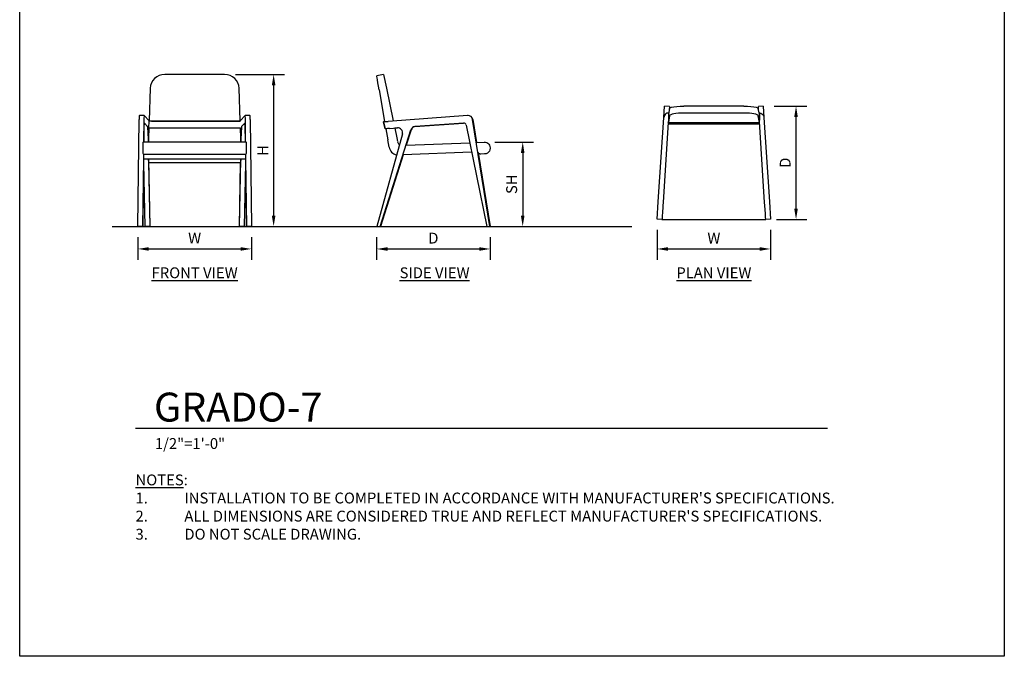
# Model space of a CAD drawing. Units: inches. Extents: x 0 to 204, y 0 to 264.
# Drawn here: x 0 to 204, y 0 to 132 of the extents above; entities that cross this region are included whole.
import ezdxf

# ---------------------------------------------------------------- set-up
doc = ezdxf.new("R2010")
doc.units = ezdxf.units.IN
doc.header["$MEASUREMENT"] = 0
doc.layers.get('0').update_dxf_attribs({"color": 10})
for name, color, linetype in [('A-ANNO-DIMS', 2, 'Continuous'), ('A-ANNO-NOTES', 2, 'Continuous'), ('A-ANNO-TITLE', 4, 'Continuous')]:
    doc.layers.add(name, color=color, linetype=linetype)
doc.styles.add('Arial', font='arial.ttf')
doc.dimstyles.new('ARCH-24', dxfattribs={"dimscale": 24, "dimtxt": 0.09375, "dimasz": 0.09375, "dimexe": 0.09375, "dimexo": 0.09375, "dimgap": 0.046875, "dimtad": 1, "dimdec": 4, "dimzin": 3, "dimdsep": 46, "dimlunit": 4, "dimtxsty": 'Arial', "dimcen": 0, "dimdle": 0.09375, "dimclrd": 256, "dimclre": 256, "dimclrt": 256, "dimadec": 0, "dimazin": 0, "dimtfac": 1, "dimtdec": 4, "dimtmove": 2, "dimatfit": 2, "dimfxl": 1, "dimfrac": 2, "dimtolj": 1, "dimtzin": 0, "dimlwd": -1, "dimlwe": -1, "dimarcsym": 0})

# ---------------------------------------------------------------- blocks, each defined once
blk = doc.blocks.new('*D1')
at = {"layer": 'A-ANNO-DIMS', "transparency": 16777216}
for p, q in [((24.5, 86.88), (24.5, 82.22)), ((48, 86.88), (48, 82.22)), ((26.75, 84.47), (45.75, 84.47))]:
    blk.add_line(p, q, dxfattribs=at)
for points in [[(26.75, 84.84), (26.75, 84.09), (24.5, 84.47)], [(45.75, 84.84), (45.75, 84.09), (48, 84.47)]]:
    blk.add_solid(points, dxfattribs=at)
at = {"layer": 'Defpoints', "color": 0, "transparency": 16777216}
for p in [(24.5, 89.13), (48, 89.13), (48, 84.47)]:
    blk.add_point(p, dxfattribs=at)
at = {"layer": 'A-ANNO-DIMS', "transparency": 16777216, "insert": (36.25, 86.72), "char_height": 2.25, "attachment_point": 5, "style": 'Arial'}
blk.add_mtext('\\A1;W', dxfattribs=at)
blk = doc.blocks.new('*D2')
at = {"layer": 'A-ANNO-DIMS', "transparency": 16777216}
for p, q in [((73.96, 86.88), (73.96, 82.21)), ((97.46, 86.88), (97.46, 82.21)), ((76.21, 84.46), (95.21, 84.46))]:
    blk.add_line(p, q, dxfattribs=at)
for points in [[(76.21, 84.83), (76.21, 84.08), (73.96, 84.46)], [(95.21, 84.83), (95.21, 84.08), (97.46, 84.46)]]:
    blk.add_solid(points, dxfattribs=at)
at = {"layer": 'Defpoints', "color": 0, "transparency": 16777216}
for p in [(73.96, 89.13), (97.46, 89.13), (97.46, 84.46)]:
    blk.add_point(p, dxfattribs=at)
at = {"layer": 'A-ANNO-DIMS', "transparency": 16777216, "insert": (85.71, 86.71), "char_height": 2.25, "attachment_point": 5, "style": 'Arial'}
blk.add_mtext('\\A1;D', dxfattribs=at)
blk = doc.blocks.new('*D3')
at = {"layer": 'A-ANNO-DIMS', "transparency": 16777216}
for p, q in [((98.47, 106.63), (106.47, 106.63)), ((104.22, 104.38), (104.22, 91.38)), ((103.72, 89.13), (106.47, 89.13))]:
    blk.add_line(p, q, dxfattribs=at)
for points in [[(103.84, 104.38), (104.59, 104.38), (104.22, 106.63)], [(103.84, 91.38), (104.59, 91.38), (104.22, 89.13)]]:
    blk.add_solid(points, dxfattribs=at)
at = {"layer": 'Defpoints', "color": 0, "transparency": 16777216}
for p in [(96.22, 106.63), (101.47, 89.13), (104.22, 89.13)]:
    blk.add_point(p, dxfattribs=at)
at = {"layer": 'A-ANNO-DIMS', "transparency": 16777216, "insert": (101.93, 97.88), "char_height": 2.25, "attachment_point": 5, "rotation": 90, "style": 'Arial'}
blk.add_mtext('\\A1;SH', dxfattribs=at)
blk = doc.blocks.new('*D4')
at = {"layer": 'A-ANNO-DIMS', "transparency": 16777216}
for p, q in [((44.71, 120.63), (54.86, 120.63)), ((52.61, 118.38), (52.61, 91.38)), ((46.25, 89.13), (54.86, 89.13))]:
    blk.add_line(p, q, dxfattribs=at)
for points in [[(52.24, 118.38), (52.99, 118.38), (52.61, 120.63)], [(52.24, 91.38), (52.99, 91.38), (52.61, 89.13)]]:
    blk.add_solid(points, dxfattribs=at)
at = {"layer": 'Defpoints', "color": 0, "transparency": 16777216}
for p in [(42.46, 120.63), (44, 89.13), (52.61, 89.13)]:
    blk.add_point(p, dxfattribs=at)
at = {"layer": 'A-ANNO-DIMS', "transparency": 16777216, "insert": (50.36, 104.88), "char_height": 2.25, "attachment_point": 5, "rotation": 90, "style": 'Arial'}
blk.add_mtext('\\A1;H', dxfattribs=at)
blk = doc.blocks.new('*D5')
at = {"layer": 'A-ANNO-DIMS', "transparency": 16777216}
for p, q in [((156.29, 114.09), (163.1, 114.09)), ((160.85, 92.84), (160.85, 111.84)), ((156.83, 90.59), (163.1, 90.59))]:
    blk.add_line(p, q, dxfattribs=at)
for points in [[(160.47, 111.84), (161.22, 111.84), (160.85, 114.09)], [(160.47, 92.84), (161.22, 92.84), (160.85, 90.59)]]:
    blk.add_solid(points, dxfattribs=at)
at = {"layer": 'Defpoints', "color": 0, "transparency": 16777216}
for p in [(154.04, 114.09), (160.85, 114.09), (154.58, 90.59)]:
    blk.add_point(p, dxfattribs=at)
at = {"layer": 'A-ANNO-DIMS', "transparency": 16777216, "insert": (158.6, 102.34), "char_height": 2.25, "attachment_point": 5, "rotation": 90, "style": 'Arial'}
blk.add_mtext('\\A1;D', dxfattribs=at)
blk = doc.blocks.new('*D6')
at = {"layer": 'A-ANNO-DIMS', "transparency": 16777216}
for p, q in [((132.08, 88.4), (132.08, 82.21)), ((155.58, 88.4), (155.58, 82.21)), ((134.33, 84.46), (153.33, 84.46))]:
    blk.add_line(p, q, dxfattribs=at)
for points in [[(134.33, 84.83), (134.33, 84.08), (132.08, 84.46)], [(153.33, 84.83), (153.33, 84.08), (155.58, 84.46)]]:
    blk.add_solid(points, dxfattribs=at)
at = {"layer": 'Defpoints', "color": 0, "transparency": 16777216}
for p in [(132.08, 90.65), (155.58, 90.65), (155.58, 84.46)]:
    blk.add_point(p, dxfattribs=at)
at = {"layer": 'A-ANNO-DIMS', "transparency": 16777216, "insert": (143.83, 86.71), "char_height": 2.25, "attachment_point": 5, "style": 'Arial'}
blk.add_mtext('\\A1;W', dxfattribs=at)
blk = doc.blocks.new('DWGTITLE-A')
at = {"style": 'Arial'}
for tag, p, height in [('TITLE1', (15.29, 36.89), 24), ('TITLE2', (15.29, 5.47), 24), ('SCALE', (16.05, -17.26), 9)]:
    blk.add_attdef(tag, p, '', height=height, dxfattribs=at)
blk = doc.blocks.new('GRADO-7-FR')
for p, q in [((6.21, 31.5), (-6.21, 31.5)), ((-9.21, 28.66), (-9.43, 21.87)), ((9.43, 21.87), (9.21, 28.66)), ((-10.45, 23), (-11.45, 23)), ((-9.44, 21.87), (-10.45, 23)), ((10.45, 23), (9.44, 21.87)), ((11.45, 23), (10.45, 23)), ((-11.75, 0), (-11.52, 22.16)), ((-10.52, 22.16), (-10.57, 17.5)), ((-10.48, 17.5), (-10.43, 21.03)), ((-10.4, 21.43), (-9.74, 20.7)), ((-9.5, 20.43), (-9.46, 20.39)), ((-9.46, 20.39), (-9.44, 21.87)), ((-9.43, 21.87), (9.43, 21.87)), ((-9.43, 21.86), (-9.43, 21.87)), ((-8.94, 21.83), (8.94, 21.83)), ((9.43, 21.87), (9.43, 21.86)), ((9.46, 20.39), (9.5, 20.43)), ((9.74, 20.7), (10.4, 21.43)), ((10.43, 21.03), (10.48, 17.5)), ((10.57, 17.5), (10.52, 22.16)), ((11.52, 22.16), (11.75, 0)), ((-9.68, 20), (-9.63, 17.5)), ((-9.54, 17.5), (-9.57, 19.17)), ((-9.48, 20.39), (-9.54, 18.37)), ((-9.54, 20.24), (-9.48, 20.24)), ((-9.54, 18.37), (-9.54, 17.6)), ((9.46, 20.39), (-9.46, 20.39)), ((9.54, 18.37), (9.48, 20.39)), ((9.54, 20.24), (9.48, 20.24)), ((9.57, 19.17), (9.54, 17.5)), ((9.54, 17.6), (9.54, 18.37)), ((9.63, 17.5), (9.68, 20)), ((10.68, 17.5), (-10.68, 17.5)), ((-10.75, 16.31), (-10.75, 16.22)), ((-10.59, 15), (-10.75, 0)), ((-10.68, 15.03), (-10.63, 15)), ((-10.63, 15), (10.63, 15)), ((-10.63, 15), (-10.63, 15)), ((10.75, 0), (10.59, 15)), ((10.63, 15), (10.68, 15.03)), ((10.63, 15), (10.63, 15)), ((10.75, 16.22), (10.75, 16.31)), ((-10.71, 0), (-10.53, 13.92)), ((-10.58, 14.03), (10.58, 14.03)), ((10.54, 13.92), (-10.54, 13.92)), ((-10.27, 0), (-10.54, 13.04)), ((-9.56, 13.92), (-9.27, 0)), ((-9.54, 13.68), (-9.54, 13.92)), ((-9.54, 13.29), (9.54, 13.29)), ((-9.22, 0), (-9.46, 13.29)), ((9.46, 13.29), (9.22, 0)), ((9.27, 0), (9.56, 13.92)), ((9.54, 13.92), (9.54, 13.68)), ((10.54, 13.04), (10.27, 0)), ((10.53, 13.92), (10.71, 0)), ((-10.75, 0), (-11.75, 0)), ((-10.75, 0), (-10.71, 0)), ((-9.27, 0), (-10.27, 0)), ((-9.27, 0), (-9.22, 0)), ((9.22, 0), (9.27, 0)), ((10.27, 0), (9.27, 0)), ((10.71, 0), (10.75, 0)), ((11.75, 0), (10.75, 0))]:
    blk.add_line(p, q)
at = {"flags": 128}
for points in [[(-10.67, 17.5), (-10.69, 17.48), (-10.71, 17.4), (-10.72, 17.26), (-10.73, 17.07), (-10.74, 16.84), (-10.75, 16.58), (-10.75, 16.31)], [(10.75, 16.31), (10.75, 16.58), (10.74, 16.84), (10.73, 17.07), (10.72, 17.26), (10.71, 17.4), (10.69, 17.48), (10.67, 17.5)], [(-10.75, 16.22), (-10.75, 15.92), (-10.74, 15.64), (-10.73, 15.4), (-10.72, 15.21), (-10.7, 15.08), (-10.68, 15.03)], [(10.68, 15.03), (10.7, 15.08), (10.72, 15.21), (10.73, 15.4), (10.74, 15.64), (10.75, 15.92), (10.75, 16.22)]]:
    blk.add_lwpolyline(points, dxfattribs=at)
for centre, major_axis, ratio, start_param, end_param in [((-6.21, 28.56), (-3, 0), 0.979096, 4.712389, 6.251635), ((6.21, 28.56), (3, 0), 0.979096, 0.031551, 1.570796), ((-11.45, 22), (0, 1), 0.065079, 6.210394, 7.694667), ((-10.45, 22), (0, 1), 0.065079, 6.210394, 7.694667), ((10.45, 22), (0, 1), 0.065079, 4.871704, 6.355977), ((11.45, 22), (0, 1), 0.065079, 4.871704, 6.355977), ((-10.4, 20.94), (0, 0.5), 0.065079, 6.210394, 7.6533), ((-9.74, 19.7), (0, 1), 0.065079, 5.018295, 6.210394), ((-9.51, 19.43), (0, 1), 0.065079, 6.210394, 8.125455), ((9.51, 19.43), (0, 1), 0.065079, 4.440916, 6.355977), ((9.74, 19.7), (0, 1), 0.065079, 0.072791, 1.26489), ((10.4, 20.94), (0, 0.5), 0.065079, 4.91307, 6.355977)]:
    blk.add_ellipse(centre, major_axis=major_axis, ratio=ratio, start_param=start_param, end_param=end_param)
blk.add_open_spline([(-8.94, 21.83), (-8.98, 21.83), (-9.06, 21.83), (-9.18, 21.84), (-9.28, 21.84), (-9.36, 21.85), (-9.42, 21.86), (-9.43, 21.86), (-9.44, 21.87)], degree=3)
blk.add_open_spline([(8.94, 21.83), (9.01, 21.83), (9.15, 21.84), (9.31, 21.84), (9.41, 21.86), (9.43, 21.86), (9.44, 21.87)], degree=3, knots=[0, 0, 0, 0, 0.285714, 0.571429, 0.785714, 1, 1, 1, 1])
blk = doc.blocks.new('GRADO-7-SD')
for p, q in [((-10.31, 31.5), (-11.75, 31.2)), ((-10.31, 31.5), (-9.72, 28.66)), ((-9.72, 28.66), (-8.31, 21.87)), ((-11.25, 28.34), (-10.1, 21.74)), ((7.07, 23), (-9.39, 21.79)), ((7.21, 23), (7.15, 23)), ((-10.33, 21.72), (-10.02, 20.24)), ((-10.02, 20.24), (-10.33, 21.72)), ((-9.08, 20.31), (-7.46, 20.43)), ((-7.42, 20.43), (-8.01, 20.39)), ((-3.81, 20.7), (6.27, 21.43)), ((6.31, 21.43), (-3.75, 20.7)), ((6.79, 21.03), (11.06, 0)), ((11.68, 0), (8.13, 22.16)), ((8.2, 22.16), (8.95, 17.43)), ((-6.43, 19.17), (-11.75, 0)), ((-11, 0), (-4.69, 20)), ((-9.84, 20.25), (-10.01, 20.24)), ((-9.84, 20.26), (-9.44, 17.98)), ((-8.01, 20.39), (-7.59, 18.37)), ((-7.59, 18.37), (-7.42, 17.58)), ((-4.63, 20), (-5.63, 16.82)), ((-9.17, 16.44), (-9.44, 17.98)), ((-7.11, 17.04), (-7.11, 16.71)), ((-7.04, 16.98), (-7.11, 17.04)), ((-5.63, 16.82), (7.53, 17.37)), ((8.95, 17.43), (10.51, 17.5)), ((-6.26, 14.82), (-10.93, 0)), ((7.93, 15.42), (-6.26, 14.82)), ((9.36, 15.23), (9.3, 15.31)), ((9.3, 15.3), (11.75, 0)), ((10.61, 15.03), (9.8, 15)), ((11.75, 16.31), (11.75, 16.22)), ((-11.75, 0), (-11, 0)), ((-10.93, 0), (-11, 0)), ((11.06, 0), (11.68, 0)), ((11.75, 0), (11.68, 0))]:
    blk.add_line(p, q)
at = {"flags": 128}
for points in [[(-11.25, 28.34), (-11.38, 29.09), (-11.5, 29.78), (-11.61, 30.37), (-11.68, 30.82), (-11.73, 31.11), (-11.75, 31.2)], [(-10.33, 21.72), (-10.31, 21.72), (-10.25, 21.73), (-10.15, 21.74), (-10, 21.75), (-9.82, 21.76), (-9.61, 21.78), (-9.39, 21.79)], [(-9.08, 20.31), (-9.3, 20.3), (-9.51, 20.28), (-9.69, 20.27), (-9.84, 20.26), (-9.94, 20.25), (-10.01, 20.24), (-10.02, 20.24)], [(10.51, 17.5), (10.78, 17.48), (11.04, 17.4), (11.28, 17.26), (11.48, 17.07), (11.63, 16.84), (11.72, 16.58), (11.75, 16.31)], [(9.8, 15), (9.7, 15), (9.6, 15.03), (9.51, 15.08), (9.43, 15.14), (9.36, 15.23)], [(11.75, 16.22), (11.71, 15.92), (11.6, 15.64), (11.42, 15.4), (11.19, 15.21), (10.91, 15.08), (10.61, 15.03)]]:
    blk.add_lwpolyline(points, dxfattribs=at)
for centre, radius, start, end in [((-7.2, 16.78), 2, 189.9167, 257.5092), ((-6.44, 17.78), 1, 191.7357, 228.3873)]:
    blk.add_arc(centre, radius, start, end)
for centre, major_axis, start_param, end_param in [((7.15, 22), (0, 1), 4.871704, 6.355977), ((7.21, 22), (0, 1), 4.871704, 6.355977), ((-7.39, 19.43), (0, 1), 4.440916, 6.355977), ((-3.74, 19.7), (0, 1), 0.072791, 1.26489), ((-3.68, 19.7), (0, 1), 0.072791, 1.26489), ((6.3, 20.94), (0, 0.5), 4.91307, 6.355977)]:
    blk.add_ellipse(centre, major_axis=major_axis, ratio=0.99788, start_param=start_param, end_param=end_param)
blk = doc.blocks.new('GRADO-7-PLN')
for p, q in [((-10.37, 9.39), (-10.22, 11.75)), ((-9.22, 11.68), (-10.22, 11.75)), ((-9.21, 11.25), (-9.42, 10.1)), ((-9.22, 11.68), (-9.27, 10.9)), ((6.21, 11.75), (-6.21, 11.75)), ((6.21, 10.31), (-6.21, 10.31)), ((9.42, 10.1), (9.21, 11.25)), ((10.22, 11.75), (9.22, 11.68)), ((9.27, 10.9), (9.22, 11.68)), ((9.47, 10.33), (9.38, 10.33)), ((9.47, 10.33), (9.47, 8.85)), ((10.22, 11.75), (10.37, 9.39)), ((-11.45, -7.07), (-10.37, 9.39)), ((-9.44, 8.38), (-10.45, -7.14)), ((-9.44, 8.38), (-9.43, 8.54)), ((-9.42, 10.1), (-9.43, 8.31)), ((-9.21, 9.72), (-9.43, 8.31)), ((-9.43, 8.31), (9.43, 8.31)), ((9.43, 8.31), (9.21, 9.72)), ((9.43, 8.31), (9.42, 10.1)), ((9.43, 8.85), (9.47, 8.85)), ((10.45, -7.14), (9.43, 8.54)), ((10.37, 9.39), (11.45, -7.07)), ((9.46, 8.01), (-9.46, 8.01)), ((-11.75, -11.68), (-11.52, -8.13)), ((-11.52, -8.13), (-11.45, -7.07)), ((-10.45, -7.14), (-10.52, -8.2)), ((10.52, -8.2), (10.45, -7.14)), ((11.45, -7.07), (11.52, -8.13)), ((11.52, -8.13), (11.75, -11.68)), ((-10.57, -8.95), (-10.67, -10.51)), ((-10.52, -8.2), (-10.57, -8.95)), ((10.57, -8.95), (10.52, -8.2)), ((10.67, -10.51), (10.57, -8.95)), ((-10.75, -11.75), (-11.75, -11.68)), ((-10.75, -11.75), (10.75, -11.75)), ((11.75, -11.68), (10.75, -11.75))]:
    blk.add_line(p, q)
at = {"flags": 128}
for points in [[(-9.38, 10.33), (-9.53, 10.31), (-9.75, 10.25), (-9.95, 10.15), (-10.12, 10), (-10.25, 9.82), (-10.33, 9.61), (-10.37, 9.39)], [(-9.21, 11.25), (-9.09, 11.38), (-8.78, 11.5), (-8.3, 11.61), (-7.68, 11.68), (-6.97, 11.73), (-6.21, 11.75)], [(6.21, 11.75), (6.97, 11.73), (7.68, 11.68), (8.3, 11.61), (8.78, 11.5), (9.09, 11.38), (9.21, 11.25)], [(9.47, 10.32), (9.53, 10.31), (9.75, 10.25), (9.95, 10.15), (10.12, 10), (10.25, 9.82), (10.33, 9.61), (10.37, 9.39)], [(-10.67, -10.51), (-10.69, -10.78), (-10.71, -11.04), (-10.72, -11.28), (-10.73, -11.48), (-10.74, -11.63), (-10.75, -11.72), (-10.75, -11.75)], [(10.75, -11.75), (10.75, -11.72), (10.74, -11.63), (10.73, -11.48), (10.72, -11.28), (10.71, -11.04), (10.69, -10.78), (10.67, -10.51)]]:
    blk.add_lwpolyline(points, dxfattribs=at)
for centre, major_axis, start_param, end_param in [((-6.21, 9.7), (-3, 0), 4.712389, 6.251635), ((6.21, 9.7), (3, 0), 0.031551, 1.570796)]:
    blk.add_ellipse(centre, major_axis=major_axis, ratio=0.203397, start_param=start_param, end_param=end_param)
blk.add_open_spline([(-9.43, 8.43), (-9.43, 8.41), (-9.44, 8.4), (-9.44, 8.38)], degree=3)

msp = doc.modelspace()

# ---------------------------------------------------------------- linework, layer by layer
msp.add_line((19.17422, 89.1276), (126.82237, 89.1276))
at = {"layer": 'A-ANNO-TITLE'}
msp.add_line((24, 47.30404), (167.36685, 47.30404), dxfattribs=at)
at = {"layer": 'Defpoints'}
msp.add_lwpolyline([(0, 0), (0, 264), (204, 264), (204, 0)], close=True, dxfattribs=at)

# ---------------------------------------------------------------- block references
for name, p in [('GRADO-7-FR', (36.24813, 89.1276)), ('GRADO-7-SD', (85.71194, 89.1276)), ('GRADO-7-PLN', (143.82553, 102.33663))]:
    msp.add_blockref(name, p)
at = {"layer": 'A-ANNO-TITLE'}
ref = msp.add_blockref('DWGTITLE-A', (24, 47.30404), dxfattribs=dict(at, xscale=0.25, yscale=0.25, zscale=0.25))
ref.add_attrib('TITLE2', 'GRADO-7', (27.82195, 48.67187), dxfattribs={"layer": '0', "color": 3, "height": 6, "style": 'Arial'})
ref.add_attrib('SCALE', '1/2"=1\'-0"', (28.01171, 42.98785), dxfattribs={"layer": '0', "color": 2, "height": 2.25, "style": 'Arial'})

# ---------------------------------------------------------------- texts
at = {"layer": 'A-ANNO-NOTES', "char_height": 2.25, "style": 'Arial'}
for s, insert, width, attachment_point in [('{\\LFRONT VIEW}', (36.25006, 80.64333), 30.2182692, 2), ('{\\fArial|b0|i0|c0|p34;\\LSIDE VIEW}', (85.96194, 80.64333), 33.2182692, 2), ('{\\LPLAN VIEW}', (143.82572, 80.64333), 30.2182692, 2), ("{\\LNOTES}: \\P\\pi-6.75,l6.75,t4.5,6.75;1.^IINSTALLATION TO BE COMPLETED IN ACCORDANCE WITH MANUFACTURER'S SPECIFICATIONS. \\P2.^IALL DIMENSIONS ARE CONSIDERED TRUE AND REFLECT MANUFACTURER'S SPECIFICATIONS. \\P3.^IDO NOT SCALE DRAWING.", (24, 37.69952), 187.3315683, 1)]:
    msp.add_mtext(s, dxfattribs=dict(at, insert=insert, width=width, attachment_point=attachment_point))

# ---------------------------------------------------------------- dimensions: what is measured, and where the dimension line sits
at = {"layer": 'A-ANNO-DIMS'}
for base, p1, p2, text, picture, middle in [((52.61275, 89.1276), (42.45844, 120.62789), (44.00006, 89.1276), 'H', '*D4', (50.36275, 104.87774)), ((160.84522, 114.08663), (154.57594, 90.58663), (154.0431, 114.08663), 'D', '*D5', (158.59522, 102.33663)), ((104.21864, 89.1276), (96.22286, 106.62648), (101.47385, 89.1276), 'SH', '*D3', (101.93027, 97.87704))]:
    dim = msp.add_linear_dim(base=base, p1=p1, p2=p2, angle=90, text=text, dimstyle='ARCH-24', dxfattribs=at)
    dim.commit()
    dim.dimension.update_dxf_attribs({"geometry": picture, "text_midpoint": middle})
for base, p1, p2, text, picture, middle in [((155.57536, 84.45548), (132.07571, 90.65171), (155.57536, 90.65196), 'W', '*D6', (143.82553, 86.70548)), ((47.99796, 84.46852), (24.4983, 89.1276), (47.99796, 89.1276), 'W', '*D1', (36.24813, 86.71852)), ((97.46194, 84.45548), (73.96194, 89.1276), (97.46194, 89.1276), 'D', '*D2', (85.71194, 86.70548))]:
    dim = msp.add_linear_dim(base=base, p1=p1, p2=p2, text=text, dimstyle='ARCH-24', dxfattribs=at)
    dim.commit()
    dim.dimension.update_dxf_attribs({"geometry": picture, "text_midpoint": middle})

doc.saveas('drawing.dxf')
